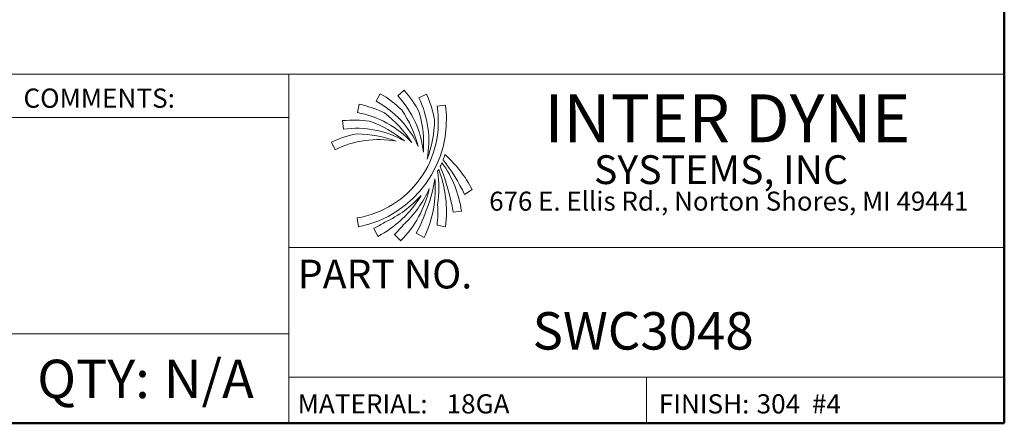
# Model space of a CAD drawing. Units: inches. Extents: x 0.5 to 10.5, y 0.5 to 8.
# Drawn here: x 6.2 to 10.5, y 0.5 to 2.3 of the extents above; entities that cross this region are included whole.
import ezdxf

# ---------------------------------------------------------------- set-up
doc = ezdxf.new("R2010")
doc.units = ezdxf.units.IN
doc.header["$MEASUREMENT"] = 0
doc.styles.add('SLDTEXTSTYLE0', font='TXT', dxfattribs={"width": 0.75})
doc.styles.add('SLDTEXTSTYLE1', font='TXT', dxfattribs={"width": 0.605})
doc.styles.add('SLDTEXTSTYLE2', font='TXT', dxfattribs={"width": 0.678571})

# ---------------------------------------------------------------- blocks, each defined once
blk = doc.blocks.new('Block2')
at = {"color": 7, "linetype": 'Continuous', "lineweight": 18}
for p, q in [((0.4115, 0.8996), (0.4513, 0.9347)), ((0.2769, 0.8667), (0.3034, 0.9126)), ((0.5419, 0.888), (0.5901, 0.9102)), ((0.1613, 0.7957), (0.1722, 0.8476)), ((0.6556, 0.8348), (0.7082, 0.8419)), ((0.0754, 0.6931), (0.0699, 0.7459)), ((0.0224, 0.5648), (0, 0.6129)), ((0.8742, 0.318), (0.8264, 0.288)), ((0.756, 0.1782), (0.8073, 0.184)), ((0.1598, 0.1425), (0.1675, 0.0877)), ((0.2641, 0.0781), (0.2875, 0.0277)), ((0.6556, 0.0977), (0.7082, 0.0877)), ((0.392, 0.0407), (0.4299, 0)), ((0.527, 0.0476), (0.5759, 0.021))]:
    blk.add_line(p, q, dxfattribs=at)
for centre, radius, start, end in [((-0.0554, 0.4871), 0.676, 27.28221, 41.45528), ((-0.0092, 0.3369), 0.6021, 24.41583, 61.63867), ((-0.035, 0.3274), 0.676, 45.78221, 59.95528), ((-0.0278, 0.4879), 0.6021, 5.91583, 43.13867), ((0.0026, 0.6204), 0.6021, 349.16583, 26.38867), ((-0.024, 0.6277), 0.676, 10.53221, 24.70528), ((0.0616, 0.7366), 0.6021, 279.38867, 9.38867), ((0.0551, 0.203), 0.6021, 42.61583, 79.83867), ((0.0382, 0.7512), 0.676, 281.01931, 7.70528), ((0.0334, 0.186), 0.676, 63.98221, 78.15528), ((-0.182, 0.3948), 0.746, 14.83282, 33.99884), ((-0.1734, 0.5977), 0.746, 356.33282, 15.49884), ((0.14, 0.0735), 0.676, 81.78221, 95.95528), ((-0.0185, 0.0416), 0.746, 50.83282, 69.99884), ((-0.1273, 0.204), 0.746, 33.03282, 52.19884), ((-0.1052, 0.7675), 0.746, 339.58282, 358.74884), ((0.1554, 0.0964), 0.6021, 60.41583, 97.63867), ((0.2852, 0), 0.676, 100.78221, 114.95528), ((0.2923, 0.0266), 0.6021, 79.41583, 116.63867), ((0.1457, -0.0818), 0.746, 69.83282, 88.99884), ((0.257, 0.6715), 0.4682, 338.85664, 343.082), ((-0.1407, -0.1613), 1.0664, 24.91681, 38.50578), ((0.1969, -0.0349), 0.7637, 27.52173, 48.29384), ((0.257, 0.6715), 0.4682, 329.17119, 330.83359), ((0.0337, 0.3279), 0.634, 350.58725, 9.41275), ((-0.0227, 0.1812), 0.7368, 352.70861, 20.84175), ((0.257, 0.6715), 0.4682, 333.35992, 336.44793), ((-0.5938, -0.052), 1.3693, 9.67756, 22.02842), ((0.1419, 0.0906), 0.6719, 7.99773, 35.8839), ((-0.0314, 0.318), 0.676, 333.94321, 5.70789), ((-0.0705, 0.4744), 0.7174, 337.85649, 352.85529), ((-0.0518, 0.4743), 0.676, 315.44321, 347.20789), ((-0.0128, 0.5982), 0.6778, 312.40531, 336.19423), ((-0.024, 0.6277), 0.676, 297.44321, 329.20789), ((0.0514, 0.7334), 0.6778, 294.40531, 318.19423), ((-0.263, 0.4778), 0.8995, 331.43086, 342.28426), ((-0.0253, 0.18), 0.6859, 353.11014, 3.69255), ((0.0026, 0.6204), 0.6021, 295.74245, 303.11597), ((-0.0243, 0.4757), 0.6021, 313.74245, 321.11597)]:
    blk.add_arc(centre, radius, start, end, dxfattribs=at)

msp = doc.modelspace()

# ---------------------------------------------------------------- linework, layer by layer
at = {"color": 7, "linetype": 'Continuous', "lineweight": 50}
for p, q in [((10.5, 8), (10.5, 0.5)), ((10.5, 0.5), (0.5, 0.5))]:
    msp.add_line(p, q, dxfattribs=at)
at = {"color": 7, "linetype": 'Continuous', "lineweight": 18}
for p, q in [((7.3913, 2.0157), (0.5, 2.0157)), ((10.5, 2.0157), (7.3913, 2.0157)), ((7.3913, 2.0157), (7.3913, 0.5)), ((1.94263, 1.8277), (7.3913, 1.8277)), ((7.3913, 1.2637), (10.5, 1.2637)), ((6.17764, 0.8877), (7.3913, 0.8877)), ((7.3913, 0.6997), (10.5, 0.6997)), ((8.94565, 0.6997), (8.94565, 0.5))]:
    msp.add_line(p, q, dxfattribs=at)

# ---------------------------------------------------------------- block references
at = {"color": 7, "linetype": 'Continuous', "xscale": 0.7000000000000001, "yscale": 0.7000000000000001, "zscale": 0.7000000000000001}
msp.add_blockref('Block2', (7.57644, 1.29157), dxfattribs=at)

# ---------------------------------------------------------------- texts
at = {"color": 7, "linetype": 'Continuous', "lineweight": 0}
for s, insert, char_height, attachment_point, style in [('COMMENTS:', (6.23852, 1.95283), 0.083333, 1, 'SLDTEXTSTYLE0'), ('INTER DYNE', (9.29623, 1.92806), 0.208333, 2, 'SLDTEXTSTYLE1'), ('SYSTEMS, INC', (8.71719, 1.66327), 0.125, 1, 'SLDTEXTSTYLE1'), ('676 E. Ellis Rd., Norton Shores, MI 49441', (9.30306, 1.50537), 0.0825, 2, 'SLDTEXTSTYLE0'), ('PART NO.', (7.43065, 1.21022), 0.125, 1, 'SLDTEXTSTYLE0'), ('SWC3048', (8.93074, 0.98242), 0.1625, 2, 'SLDTEXTSTYLE0'), ('QTY:', (6.29846, 0.77599), 0.166667, 1, 'SLDTEXTSTYLE0'), ('N/A', (6.8478, 0.77599), 0.166667, 1, 'SLDTEXTSTYLE0'), ('MATERIAL:', (7.42979, 0.62596), 0.083333, 1, 'SLDTEXTSTYLE0'), ('18GA', (8.07672, 0.62596), 0.083333, 1, 'SLDTEXTSTYLE0'), ('FINISH:', (8.99883, 0.62596), 0.083333, 1, 'SLDTEXTSTYLE0'), ('304  #4', (9.42384, 0.62596), 0.083333, 1, 'SLDTEXTSTYLE2')]:
    msp.add_mtext(s, dxfattribs=dict(at, insert=insert, char_height=char_height, attachment_point=attachment_point, style=style))

doc.saveas('drawing.dxf')
